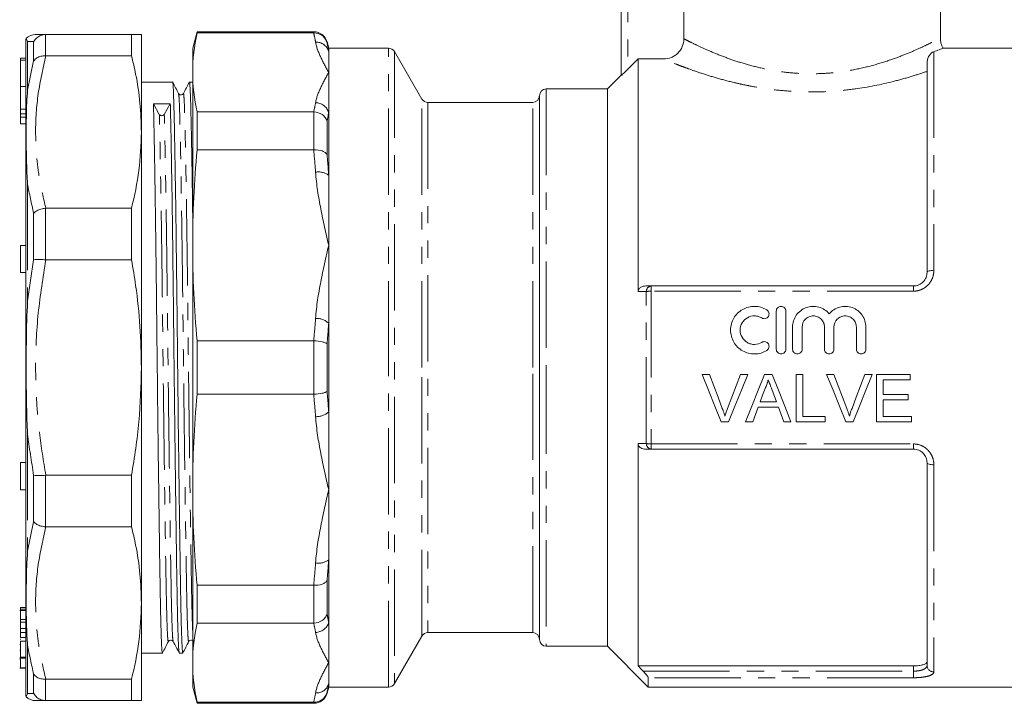
# Model space of a CAD drawing. Units: millimetres. Extents: x 144 to 262, y 86 to 269.
# Drawn here: x 144 to 217, y 180 to 230 of the extents above; entities that cross this region are included whole.
import ezdxf

# ---------------------------------------------------------------- set-up
doc = ezdxf.new("R2010")
doc.units = ezdxf.units.MM
doc.linetypes.add('PHANTOM', pattern=[12.7, 6.35, -1.27, 1.27, -1.27, 1.27, -1.27])

msp = doc.modelspace()

# ---------------------------------------------------------------- linework, layer by layer
at = {"color": 7, "linetype": 'Continuous', "lineweight": 15}
for p, q in [((188.514, 225.894), (188.514, 238.717)), ((193.133, 228.605), (193.133, 232.917)), ((212.014, 228.667), (212.014, 232.917)), ((146.215, 228.917), (146.186, 228.917)), ((146.215, 228.917), (152.521, 228.917)), ((152.521, 228.917), (152.521, 227.346)), ((153.243, 228.917), (153.243, 221.742)), ((157.336, 229.117), (157.014, 227.917)), ((165.925, 229.117), (157.336, 229.117)), ((157.336, 229.039), (157.336, 229.117)), ((157.336, 229.039), (165.912, 229.039)), ((144.743, 180.435), (144.743, 228.4)), ((167.014, 227.917), (166.891, 228.376)), ((146.186, 227.346), (146.215, 227.346)), ((152.521, 227.346), (146.215, 227.346)), ((157.014, 227.917), (157.014, 226.129)), ((171.416, 227.917), (167.014, 227.917)), ((167.014, 227.917), (167.014, 227.689)), ((167.014, 227.689), (167.014, 226.129)), ((173.87, 224.167), (171.849, 227.667)), ((220.114, 227.917), (212.186, 227.917)), ((144.743, 227.167), (144.343, 227.167)), ((144.343, 227.021), (144.343, 227.167)), ((144.743, 227.021), (144.343, 227.021)), ((144.343, 225.083), (144.343, 227.021)), ((189.014, 226.366), (189.764, 227.118)), ((189.764, 227.118), (189.764, 210.004)), ((191.631, 227.118), (189.764, 227.118)), ((211.014, 211.417), (211.014, 226.799)), ((157.014, 226.129), (157.014, 213.411)), ((167.014, 226.129), (167.014, 223.183)), ((188.514, 225.917), (187.514, 224.917)), ((155.536, 225.417), (153.243, 225.417)), ((157.014, 225.417), (156.775, 225.417)), ((144.343, 223.437), (144.343, 225.083)), ((187.514, 224.917), (183.014, 224.917)), ((187.514, 224.917), (187.514, 183.917)), ((154.129, 223.816), (154.561, 223.044)), ((154.926, 223.044), (155.368, 223.822)), ((182.014, 223.917), (174.303, 223.917)), ((182.514, 204.417), (182.514, 224.417)), ((144.343, 223.093), (144.343, 223.437)), ((144.343, 223.093), (144.743, 223.093)), ((144.343, 223.08), (144.343, 223.093)), ((144.343, 223.08), (144.743, 223.08)), ((144.343, 222.838), (144.343, 223.08)), ((157.336, 220.437), (157.336, 223.218)), ((165.912, 223.218), (157.336, 223.218)), ((167.014, 223.183), (167.014, 218.563)), ((144.343, 222.339), (144.343, 222.838)), ((144.343, 222.339), (144.743, 222.339)), ((153.243, 221.742), (153.243, 204.417)), ((157.336, 220.437), (165.912, 220.437)), ((167.014, 218.563), (167.014, 213.411)), ((182.514, 216.917), (182.514, 204.417)), ((146.215, 216.137), (146.186, 216.136)), ((146.215, 216.137), (152.521, 216.137)), ((152.521, 216.137), (152.521, 212.343)), ((144.743, 213.406), (144.343, 213.406)), ((144.343, 212.023), (144.343, 213.406)), ((157.014, 213.411), (157.014, 195.424)), ((167.014, 213.411), (167.014, 207.684)), ((146.186, 212.344), (146.215, 212.343)), ((152.521, 212.343), (146.215, 212.343)), ((144.343, 211.406), (144.343, 212.023)), ((144.343, 211.406), (144.743, 211.406)), ((190.721, 210.417), (210.014, 210.417)), ((199.927, 208.567), (199.927, 205.767)), ((200.627, 208.567), (200.627, 205.767)), ((167.014, 207.684), (167.014, 201.15)), ((201.127, 207.396), (201.127, 205.767)), ((201.827, 207.396), (201.827, 205.767)), ((203.471, 207.396), (203.471, 205.767)), ((204.171, 207.396), (204.171, 205.767)), ((205.814, 207.396), (205.814, 205.767)), ((206.514, 207.396), (206.514, 205.767)), ((165.912, 206.384), (157.336, 206.384)), ((157.336, 202.451), (157.336, 206.384)), ((153.243, 204.417), (153.243, 187.093)), ((182.514, 184.417), (182.514, 204.417)), ((182.514, 204.417), (182.514, 191.917)), ((194.473, 203.917), (195.008, 203.917)), ((197.296, 203.917), (197.831, 203.917)), ((199.06, 203.917), (199.616, 203.917)), ((201.38, 203.917), (201.873, 203.917)), ((201.38, 200.417), (201.38, 203.917)), ((201.873, 203.917), (201.873, 200.821)), ((203.627, 203.917), (204.162, 203.917)), ((206.45, 203.917), (206.985, 203.917)), ((207.303, 203.917), (209.771, 203.917)), ((207.303, 200.417), (207.303, 203.917)), ((207.796, 203.514), (207.796, 202.437)), ((209.771, 203.514), (207.796, 203.514)), ((209.771, 203.917), (209.771, 203.514)), ((157.336, 202.451), (165.912, 202.451)), ((207.796, 202.437), (209.636, 202.437)), ((207.796, 202.033), (207.796, 200.821)), ((209.636, 202.033), (207.796, 202.033)), ((209.636, 202.437), (209.636, 202.033)), ((200.084, 201.494), (198.592, 201.494)), ((198.741, 201.898), (199.935, 201.898)), ((200.482, 200.417), (200.084, 201.494)), ((167.014, 201.15), (167.014, 195.424)), ((201.873, 200.821), (203.533, 200.821)), ((203.533, 200.821), (203.533, 200.417)), ((207.796, 200.821), (209.86, 200.821)), ((209.86, 200.821), (209.86, 200.417)), ((196.419, 200.417), (195.884, 200.417)), ((198.194, 200.417), (197.67, 200.417)), ((201.006, 200.417), (200.482, 200.417)), ((203.533, 200.417), (201.38, 200.417)), ((205.573, 200.417), (205.038, 200.417)), ((209.86, 200.417), (207.303, 200.417)), ((189.764, 198.831), (189.764, 182.473)), ((210.014, 198.417), (190.721, 198.417)), ((144.743, 197.429), (144.343, 197.429)), ((144.343, 196.046), (144.343, 197.429)), ((211.014, 182.509), (211.014, 197.417)), ((146.215, 196.492), (146.186, 196.491)), ((146.215, 196.492), (152.521, 196.492)), ((152.521, 196.492), (152.521, 192.697)), ((144.343, 195.429), (144.343, 196.046)), ((144.343, 195.429), (144.743, 195.429)), ((157.014, 195.424), (157.014, 182.706)), ((167.014, 195.424), (167.014, 190.272)), ((146.186, 192.699), (146.215, 192.697)), ((152.521, 192.697), (146.215, 192.697)), ((167.014, 190.272), (167.014, 185.652)), ((165.912, 188.398), (157.336, 188.398)), ((157.336, 185.617), (157.336, 188.398)), ((153.243, 187.093), (153.243, 179.917)), ((144.743, 186.538), (144.293, 186.538)), ((144.343, 186.755), (144.743, 186.755)), ((144.343, 186.755), (144.343, 186.638)), ((144.343, 186.638), (144.743, 186.638)), ((144.343, 186.638), (144.343, 186.6)), ((144.343, 185.885), (144.743, 185.885)), ((144.343, 185.885), (144.343, 185.699)), ((144.343, 185.699), (144.743, 185.699)), ((144.343, 185.657), (144.343, 185.353)), ((157.336, 185.617), (165.912, 185.617)), ((167.014, 185.652), (167.014, 182.706)), ((144.343, 185.226), (144.743, 185.226)), ((144.343, 184.935), (144.743, 184.935)), ((144.343, 184.935), (144.343, 184.565)), ((171.849, 181.167), (173.87, 184.667)), ((174.303, 184.917), (182.014, 184.917)), ((144.293, 184.042), (144.343, 184.042)), ((144.343, 184.565), (144.743, 184.565)), ((144.343, 184.548), (144.743, 184.548)), ((144.343, 184.287), (144.743, 184.287)), ((183.014, 183.917), (187.514, 183.917)), ((187.514, 183.917), (190.514, 180.917)), ((144.293, 183.629), (144.343, 183.629)), ((144.343, 183.513), (144.343, 183.235)), ((153.243, 183.417), (154.786, 183.417)), ((154.792, 183.446), (154.787, 183.418)), ((156.025, 183.417), (156.286, 183.417)), ((156.292, 183.447), (156.287, 183.418)), ((144.293, 183.067), (144.343, 183.067)), ((144.293, 183.049), (144.743, 183.049)), ((144.293, 182.957), (144.343, 182.957)), ((144.343, 183.108), (144.743, 183.108)), ((157.014, 182.706), (157.014, 180.917)), ((167.014, 182.706), (167.014, 181.146)), ((189.764, 182.473), (210.014, 182.473)), ((144.293, 182.292), (144.743, 182.292)), ((144.343, 182.32), (144.743, 182.32)), ((146.215, 181.489), (146.186, 181.489)), ((146.215, 181.489), (152.521, 181.489)), ((152.521, 181.489), (152.521, 179.917)), ((167.014, 181.146), (167.014, 180.917)), ((190.514, 181.599), (190.514, 180.917)), ((157.014, 180.917), (157.336, 179.717)), ((166.891, 180.459), (167.014, 180.917)), ((167.014, 180.917), (171.416, 180.917)), ((190.514, 180.917), (220.114, 180.917)), ((146.186, 179.918), (146.215, 179.917)), ((152.521, 179.917), (146.215, 179.917)), ((165.912, 179.796), (157.336, 179.796)), ((157.336, 179.717), (157.336, 179.796)), ((157.336, 179.717), (165.925, 179.717))]:
    msp.add_line(p, q, dxfattribs=at)
at = {"color": 8, "linetype": 'PHANTOM', "lineweight": 0}
for p, q in [((189.014, 238.717), (189.014, 226.366)), ((146.186, 228.917), (146.186, 227.346)), ((165.925, 229.039), (165.925, 229.117)), ((144.877, 228.407), (144.877, 224.834)), ((145.32, 226.973), (145.32, 228.392)), ((166.891, 228.376), (166.891, 228.312)), ((171.416, 204.417), (171.416, 227.917)), ((171.849, 227.667), (171.849, 181.167)), ((211.514, 227.654), (211.514, 211.57)), ((144.877, 224.834), (145.32, 226.973)), ((144.343, 225.083), (144.743, 225.083)), ((183.014, 224.917), (183.014, 204.417)), ((173.87, 204.417), (173.87, 224.167)), ((174.303, 223.917), (174.303, 184.917)), ((182.014, 204.417), (182.014, 223.917)), ((144.343, 223.437), (144.743, 223.437)), ((165.925, 220.437), (165.925, 223.218)), ((144.343, 222.838), (144.743, 222.838)), ((166.891, 222.551), (166.891, 220.076)), ((144.877, 217.927), (144.877, 209.301)), ((145.32, 212.34), (145.32, 215.768)), ((146.186, 216.136), (146.186, 212.344)), ((144.877, 209.301), (145.32, 212.34)), ((190.368, 198.833), (190.368, 210.002)), ((190.721, 210.037), (190.721, 210.417)), ((190.721, 210.037), (190.721, 198.798)), ((210.014, 210.037), (190.721, 210.037)), ((210.014, 210.037), (210.014, 210.417)), ((165.925, 202.451), (165.925, 206.384)), ((166.891, 206.168), (166.891, 202.667)), ((171.416, 180.917), (171.416, 204.417)), ((173.87, 184.667), (173.87, 204.417)), ((182.014, 184.917), (182.014, 204.417)), ((183.014, 204.417), (183.014, 183.917)), ((144.877, 199.534), (144.877, 190.908)), ((190.721, 198.798), (210.014, 198.798)), ((190.721, 198.798), (190.721, 198.417)), ((210.014, 198.798), (210.014, 198.417)), ((211.514, 197.265), (211.514, 182.032)), ((145.32, 193.067), (145.32, 196.494)), ((146.186, 196.491), (146.186, 192.699)), ((144.877, 190.908), (145.32, 193.067)), ((165.925, 185.617), (165.925, 188.398)), ((166.891, 188.759), (166.891, 186.284)), ((144.877, 184.001), (144.877, 180.428)), ((210.014, 182.085), (210.014, 182.473)), ((145.32, 180.443), (145.32, 181.862)), ((190.139, 182.085), (210.014, 182.085)), ((210.014, 181.599), (210.014, 182.085)), ((146.186, 181.489), (146.186, 179.918)), ((210.014, 181.599), (190.514, 181.599)), ((144.877, 180.428), (145.32, 180.443)), ((166.891, 180.523), (166.891, 180.459)), ((165.925, 179.717), (165.925, 179.796))]:
    msp.add_line(p, q, dxfattribs=at)
at = {"color": 8, "linetype": 'PHANTOM', "lineweight": 0, "flags": 128}
for points in [[(211.514, 211.57), (211.417, 211.567), (211.323, 211.558), (211.236, 211.544), (211.161, 211.525), (211.098, 211.502), (211.052, 211.476), (211.024, 211.447), (211.014, 211.417)], [(211.514, 197.265), (211.417, 197.268), (211.323, 197.277), (211.236, 197.291), (211.161, 197.31), (211.098, 197.333), (211.052, 197.359), (211.024, 197.388), (211.014, 197.417)]]:
    msp.add_lwpolyline(points, dxfattribs=at)
at = {"color": 7, "linetype": 'Continuous', "lineweight": 15, "flags": 128}
for points in [[(195.884, 200.417), (195.416, 201.578), (194.945, 202.746), (194.473, 203.917)], [(195.008, 203.917), (195.326, 203.079), (195.643, 202.243), (195.96, 201.409)], [(196.342, 201.409), (196.659, 202.243), (196.977, 203.079), (197.296, 203.917)], [(197.831, 203.917), (197.358, 202.746), (196.887, 201.578), (196.419, 200.417)], [(197.67, 200.417), (198.131, 201.578), (198.594, 202.746), (199.06, 203.917)], [(199.616, 203.917), (200.082, 202.746), (200.545, 201.578), (201.006, 200.417)], [(205.038, 200.417), (204.57, 201.578), (204.099, 202.746), (203.627, 203.917)], [(204.162, 203.917), (204.48, 203.079), (204.797, 202.243), (205.114, 201.409)], [(205.496, 201.409), (205.813, 202.243), (206.131, 203.079), (206.45, 203.917)], [(206.985, 203.917), (206.512, 202.746), (206.041, 201.578), (205.573, 200.417)], [(199.099, 202.867), (198.92, 202.382), (198.741, 201.898)], [(199.935, 201.898), (199.765, 202.358), (199.595, 202.818)], [(198.592, 201.494), (198.392, 200.955), (198.194, 200.417)]]:
    msp.add_lwpolyline(points, dxfattribs=at)
at = {"color": 7, "linetype": 'Continuous', "lineweight": 15}
for centre, radius, start, end in [((145.465, 227.917), 1, 89.99945, 133.83923), ((165.925, 228.117), 1, 15, 90), ((145.743, 228.4), 1, 166.14359, 180), ((171.416, 227.417), 0.5, 30, 90), ((183.014, 224.417), 0.5, 90, 180), ((174.303, 224.417), 0.5, 210, 270), ((182.014, 224.417), 0.5, 270, 0), ((154.743, 223.154), 0.213, 211.12555, 328.96152), ((174.303, 184.417), 0.5, 90, 150), ((182.014, 184.417), 0.5, 0, 90), ((183.014, 184.417), 0.5, 180, 270), ((171.416, 181.417), 0.5, 270, 330), ((145.743, 180.435), 1, 180, 193.85531), ((165.925, 180.717), 1, 270, 345), ((145.465, 180.917), 1, 226.13876, 270.0006)]:
    msp.add_arc(centre, radius, start, end, dxfattribs=at)
at = {"color": 8, "linetype": 'PHANTOM', "lineweight": 0}
for centre, radius, start, end in [((166.102, 227.401), 0.957, 17.51249, 93.189), ((166.041, 222.882), 1.018, 17.19453, 89.61737), ((166.272, 217.573), 1.237, 53.13964, 100.42275), ((190.787, 210.003), 0.419, 99.00994, 180.19426), ((190.701, 208.44), 1.597, 89.26895, 102.04448), ((166.102, 206.663), 1.369, 48.24277, 92.26769), ((166.102, 202.172), 1.369, 267.73231, 311.75723), ((190.701, 200.394), 1.597, 257.95552, 270.73105), ((190.787, 198.832), 0.419, 179.80574, 260.99006), ((166.272, 191.262), 1.237, 259.57725, 306.86036), ((166.041, 185.953), 1.018, 270.38263, 342.80547), ((211.503, 182.521), 0.489, 181.42538, 271.3581), ((166.102, 181.434), 0.957, 266.811, 342.48751)]:
    msp.add_arc(centre, radius, start, end, dxfattribs=at)
at = {"color": 7, "linetype": 'Continuous', "lineweight": 15}
msp.add_ellipse((154.743, 204.417), major_axis=(1763.69, 8.037), ratio=0.011, start_param=1.570392, end_param=1.571094, dxfattribs=at)
for points, knots in [([(145.32, 228.392), (145.322, 228.395), (145.384, 228.504), (145.542, 228.689), (145.848, 228.874), (146.074, 228.903), (146.186, 228.917)], [0, 0, 0, 0, 0.0101573, 0.3579394, 0.678896, 1, 1, 1, 1]), ([(145.465, 228.917), (145.465, 228.917), (145.424, 228.917), (145.532, 228.917), (145.731, 228.917), (146.04, 228.917), (146.215, 228.917)], [0, 0, 0, 0, 0.000064, 0.300604, 0.602156, 1, 1, 1, 1]), ([(152.521, 228.917), (152.729, 228.917), (153.145, 228.917), (153.21, 228.917), (153.243, 228.917)], [0, 0, 0, 0, 0.498116, 1, 1, 1, 1]), ([(165.925, 229.039), (166.147, 229.04), (166.362, 228.968), (166.623, 228.771), (166.697, 228.693), (166.818, 228.514), (166.863, 228.415), (166.891, 228.312)], [0, 0, 0, 0, 0.5, 0.5, 0.75, 0.75, 1, 1, 1, 1]), ([(144.772, 228.639), (144.772, 228.639), (144.772, 228.662), (144.781, 228.594), (144.822, 228.507), (144.877, 228.408), (144.877, 228.407)], [0, 0, 0, 0, 0.000033, 0.408888, 0.997267, 1, 1, 1, 1]), ([(191.631, 227.118), (191.828, 227.118), (192.022, 227.156), (192.295, 227.266), (192.381, 227.312), (192.544, 227.419), (192.622, 227.481), (192.83, 227.686), (192.943, 227.852), (193.093, 228.211), (193.133, 228.408), (193.133, 228.605)], [0, 0, 0, 0, 0.25, 0.25, 0.375, 0.375, 0.5, 0.5, 0.75, 0.75, 1, 1, 1, 1]), ([(212.198, 227.914), (212.182, 227.936), (212.085, 228.075), (212.01, 228.338), (212.006, 228.573), (212.005, 228.666)], [0, 0, 0, 0, 0.102178, 0.643499, 1, 1, 1, 1]), ([(145.32, 226.973), (145.322, 226.975), (145.384, 227.06), (145.542, 227.202), (145.848, 227.333), (146.074, 227.342), (146.186, 227.346)], [0, 0, 0, 0, 0.010157, 0.35794, 0.678896, 1, 1, 1, 1]), ([(153.243, 221.742), (153.222, 222.454), (153.179, 223.881), (152.895, 225.751), (152.625, 226.901), (152.521, 227.346)], [0, 0, 0, 0, 0.379092, 0.760018, 1, 1, 1, 1]), ([(211.514, 227.654), (211.382, 227.606), (211.258, 227.502), (211.115, 227.271), (211.076, 227.183), (211.026, 226.996), (211.014, 226.896), (211.014, 226.799)], [0, 0, 0, 0, 0.5, 0.5, 0.75, 0.75, 1, 1, 1, 1]), ([(212.186, 227.906), (212.189, 227.907), (212.196, 227.91), (211.96, 227.819), (211.65, 227.704), (211.514, 227.654)], [0, 0, 0, 0, 0.245587, 0.670011, 1, 1, 1, 1]), ([(189.014, 226.366), (188.958, 226.31), (188.903, 226.256), (188.795, 226.15), (188.741, 226.098), (188.644, 226.006), (188.6, 225.965), (188.534, 225.906), (188.514, 225.89), (188.514, 225.894)], [0, 0, 0, 0, 0.25, 0.25, 0.5, 0.5, 0.75, 0.75, 1, 1, 1, 1]), ([(156.286, 183.422), (156.275, 183.455), (156.253, 183.521), (156.22, 184.089), (156.188, 184.987), (156.157, 186.207), (156.129, 187.708), (156.1, 189.48), (156.069, 191.527), (156.037, 193.835), (156.004, 196.35), (155.97, 199.01), (155.938, 201.741), (155.907, 204.47), (155.879, 207.159), (155.85, 209.803), (155.819, 212.396), (155.787, 214.897), (155.754, 217.234), (155.72, 219.342), (155.688, 221.17), (155.657, 222.681), (155.629, 223.866), (155.6, 224.747), (155.569, 225.259), (155.548, 225.476), (155.537, 225.415), (155.536, 225.413)], [0, 0, 0, 0, 0.041556, 0.084137, 0.126341, 0.167809, 0.208223, 0.248636, 0.290105, 0.332309, 0.37489, 0.41747, 0.459674, 0.501143, 0.541556, 0.58197, 0.623439, 0.665642, 0.708223, 0.750804, 0.793007, 0.834476, 0.87489, 0.915303, 0.956772, 0.998975, 1, 1, 1, 1]), ([(155.974, 224.573), (155.902, 224.713), (155.758, 224.993), (155.614, 225.272), (155.542, 225.412)], [0, 0, 0, 0, 0.499996, 1, 1, 1, 1]), ([(156.77, 225.412), (156.696, 225.272), (156.549, 224.992), (156.401, 224.712), (156.328, 224.572)], [0, 0, 0, 0, 0.500004, 1, 1, 1, 1]), ([(156.775, 225.414), (156.776, 225.415), (156.787, 225.477), (156.808, 225.261), (156.839, 224.751), (156.868, 223.872), (156.896, 222.688), (156.927, 221.18), (156.959, 219.348), (156.989, 217.51), (157.007, 216.207), (157.014, 215.695)], [0, 0, 0, 0, 0.002511, 0.13476, 0.264707, 0.391347, 0.517987, 0.647934, 0.780183, 0.913615, 1, 1, 1, 1]), ([(144.877, 217.927), (144.877, 217.931), (144.839, 218.451), (144.783, 219.688), (144.767, 221.349), (144.781, 223.146), (144.822, 224.224), (144.877, 224.832), (144.877, 224.834)], [0, 0, 0, 0, 0.001366, 0.205859, 0.500008, 0.704439, 0.998634, 1, 1, 1, 1]), ([(156.328, 224.572), (156.288, 224.525), (156.225, 224.451), (156.042, 224.48), (155.997, 224.542), (155.974, 224.573)], [0, 0, 0, 0, 0.453647, 0.719474, 1, 1, 1, 1]), ([(154.786, 183.422), (154.775, 183.455), (154.753, 183.521), (154.72, 184.089), (154.688, 184.987), (154.657, 186.207), (154.629, 187.708), (154.6, 189.48), (154.569, 191.527), (154.537, 193.835), (154.504, 196.35), (154.47, 199.01), (154.438, 201.741), (154.407, 204.47), (154.379, 207.159), (154.35, 209.803), (154.319, 212.396), (154.287, 214.897), (154.254, 217.234), (154.22, 219.343), (154.188, 221.166), (154.157, 222.695), (154.138, 223.446), (154.129, 223.816)], [0, 0, 0, 0, 0.047499, 0.096169, 0.144407, 0.191806, 0.237999, 0.284192, 0.331591, 0.379829, 0.428499, 0.477169, 0.525408, 0.572807, 0.619, 0.665192, 0.712591, 0.76083, 0.8095, 0.85817, 0.906408, 0.953807, 1, 1, 1, 1]), ([(155.368, 223.822), (155.377, 223.452), (155.396, 222.702), (155.427, 221.175), (155.459, 219.354), (155.493, 217.245), (155.526, 214.91), (155.558, 212.41), (155.589, 209.817), (155.618, 207.173), (155.646, 204.485), (155.677, 201.755), (155.709, 199.024), (155.743, 196.364), (155.776, 193.848), (155.808, 191.539), (155.839, 189.49), (155.868, 187.717), (155.896, 186.215), (155.927, 184.992), (155.959, 184.093), (155.992, 183.522), (156.014, 183.454), (156.025, 183.421)], [0, 0, 0, 0, 0.046181, 0.093568, 0.141794, 0.190452, 0.239109, 0.287336, 0.334722, 0.380903, 0.427084, 0.474471, 0.522697, 0.571355, 0.620012, 0.668239, 0.715626, 0.761807, 0.807987, 0.855374, 0.903601, 0.952258, 1, 1, 1, 1]), ([(165.925, 223.218), (166.147, 223.212), (166.362, 223.142), (166.623, 222.961), (166.697, 222.89), (166.818, 222.73), (166.863, 222.642), (166.891, 222.551)], [0, 0, 0, 0, 0.5, 0.5, 0.75, 0.75, 1, 1, 1, 1]), ([(152.521, 216.137), (152.729, 217.062), (153.145, 218.919), (153.21, 220.798), (153.243, 221.742)], [0, 0, 0, 0, 0.498115, 1, 1, 1, 1]), ([(165.925, 220.437), (166.147, 220.445), (166.362, 220.413), (166.623, 220.315), (166.697, 220.275), (166.818, 220.183), (166.863, 220.131), (166.891, 220.076)], [0, 0, 0, 0, 0.5, 0.5, 0.75, 0.75, 1, 1, 1, 1]), ([(145.32, 215.768), (145.322, 215.77), (145.384, 215.838), (145.542, 215.958), (145.848, 216.088), (146.074, 216.12), (146.186, 216.136)], [0, 0, 0, 0, 0.010157, 0.35794, 0.678896, 1, 1, 1, 1]), ([(146.186, 212.344), (146.074, 212.352), (145.848, 212.369), (145.542, 212.368), (145.384, 212.353), (145.322, 212.341), (145.32, 212.34)], [0, 0, 0, 0, 0.321104, 0.642061, 0.989843, 1, 1, 1, 1]), ([(153.243, 204.417), (153.222, 205.424), (153.179, 207.443), (152.895, 210.087), (152.625, 211.714), (152.521, 212.343)], [0, 0, 0, 0, 0.379092, 0.760018, 1, 1, 1, 1]), ([(210.014, 210.417), (210.152, 210.417), (210.288, 210.446), (210.536, 210.554), (210.647, 210.633), (210.828, 210.822), (210.898, 210.933), (210.991, 211.168), (211.014, 211.293), (211.014, 211.417)], [0, 0, 0, 0, 0.25, 0.25, 0.5, 0.5, 0.75, 0.75, 1, 1, 1, 1]), ([(189.764, 210.004), (189.764, 210.07), (189.784, 210.134), (189.854, 210.243), (189.905, 210.289), (190.076, 210.391), (190.21, 210.417), (190.345, 210.417)], [0, 0, 0, 0, 0.25, 0.25, 0.5, 0.5, 1, 1, 1, 1]), ([(190.345, 210.417), (190.376, 210.417), (190.408, 210.417), (190.44, 210.417), (190.534, 210.417), (190.627, 210.417), (190.721, 210.417)], [0, 0, 0, 0, 0.000136521, 0.000136521, 0.000136521, 0.0005409306, 0.0005409306, 0.0005409306, 0.0005409306]), ([(144.877, 199.534), (144.877, 199.538), (144.839, 200.205), (144.783, 201.831), (144.767, 204.125), (144.781, 206.71), (144.822, 208.34), (144.877, 209.297), (144.877, 209.301)], [0, 0, 0, 0, 0.0013664, 0.2058591, 0.5000084, 0.7044393, 0.9986336, 1, 1, 1, 1]), ([(199.227, 205.673), (199.094, 205.592), (198.953, 205.53), (198.655, 205.444), (198.5, 205.42), (198.191, 205.415), (198.034, 205.433), (197.735, 205.51), (197.59, 205.568), (197.319, 205.721), (197.196, 205.813), (196.975, 206.032), (196.88, 206.155), (196.725, 206.422), (196.665, 206.567), (196.586, 206.864), (196.566, 207.019), (196.567, 207.326), (196.587, 207.48), (196.668, 207.777), (196.728, 207.918), (196.883, 208.184), (196.978, 208.306), (197.197, 208.521), (197.322, 208.616), (197.589, 208.767), (197.735, 208.825), (198.035, 208.902), (198.188, 208.92), (198.5, 208.915), (198.653, 208.892), (198.95, 208.806), (199.094, 208.743), (199.227, 208.662)], [0, 0, 0, 0, 0.0625, 0.0625, 0.125, 0.125, 0.1875, 0.1875, 0.25, 0.25, 0.3125, 0.3125, 0.375, 0.375, 0.4375, 0.4375, 0.5, 0.5, 0.5625, 0.5625, 0.625, 0.625, 0.6875, 0.6875, 0.75, 0.75, 0.8125, 0.8125, 0.875, 0.875, 0.9375, 0.9375, 1, 1, 1, 1]), ([(199.227, 208.662), (199.306, 208.613), (199.363, 208.534), (199.407, 208.358), (199.392, 208.261), (199.298, 208.105), (199.219, 208.045), (199.039, 208.001), (198.942, 208.016), (198.863, 208.064)], [0, 0, 0, 0, 0.25, 0.25, 0.5, 0.5, 0.75, 0.75, 1, 1, 1, 1]), ([(199.927, 208.567), (199.927, 208.659), (199.964, 208.749), (200.093, 208.879), (200.185, 208.917), (200.369, 208.918), (200.46, 208.88), (200.591, 208.749), (200.627, 208.659), (200.627, 208.567)], [0, 0, 0, 0, 0.25, 0.25, 0.5, 0.5, 0.75, 0.75, 1, 1, 1, 1]), ([(201.127, 207.396), (201.127, 207.552), (201.151, 207.704), (201.244, 208), (201.313, 208.14), (201.578, 208.52), (201.836, 208.719), (202.273, 208.878), (202.43, 208.91), (202.74, 208.923), (202.899, 208.905), (203.198, 208.823), (203.343, 208.759), (203.604, 208.591), (203.721, 208.487), (203.821, 208.367)], [0, 0, 0, 0, 0.125, 0.125, 0.25, 0.25, 0.5, 0.5, 0.625, 0.625, 0.75, 0.75, 0.875, 0.875, 1, 1, 1, 1]), ([(203.821, 208.367), (203.92, 208.487), (204.036, 208.589), (204.298, 208.759), (204.441, 208.822), (204.892, 208.946), (205.22, 208.932), (205.658, 208.773), (205.797, 208.697), (206.042, 208.509), (206.151, 208.394), (206.328, 208.142), (206.397, 208), (206.49, 207.707), (206.514, 207.552), (206.514, 207.396)], [0, 0, 0, 0, 0.125, 0.125, 0.25, 0.25, 0.5, 0.5, 0.625, 0.625, 0.75, 0.75, 0.875, 0.875, 1, 1, 1, 1]), ([(198.863, 208.064), (198.783, 208.113), (198.698, 208.15), (198.52, 208.202), (198.427, 208.216), (198.149, 208.221), (197.962, 208.173), (197.639, 207.991), (197.503, 207.857), (197.317, 207.539), (197.266, 207.354), (197.266, 206.986), (197.314, 206.802), (197.501, 206.48), (197.638, 206.345), (197.879, 206.208), (197.967, 206.173), (198.147, 206.127), (198.239, 206.116), (198.52, 206.121), (198.703, 206.173), (198.863, 206.271)], [0, 0, 0, 0, 0.0625, 0.0625, 0.125, 0.125, 0.25, 0.25, 0.375, 0.375, 0.5, 0.5, 0.625, 0.625, 0.75, 0.75, 0.8125, 0.8125, 0.875, 0.875, 1, 1, 1, 1]), ([(203.471, 207.396), (203.471, 207.504), (203.45, 207.61), (203.368, 207.809), (203.307, 207.9), (203.156, 208.051), (203.064, 208.113), (202.866, 208.196), (202.757, 208.217), (202.542, 208.218), (202.434, 208.196), (202.234, 208.113), (202.144, 208.053), (201.914, 207.822), (201.827, 207.612), (201.827, 207.396)], [0, 0, 0, 0, 0.125, 0.125, 0.25, 0.25, 0.375, 0.375, 0.5, 0.5, 0.625, 0.625, 0.75, 0.75, 1, 1, 1, 1]), ([(205.814, 207.396), (205.814, 207.504), (205.793, 207.61), (205.711, 207.809), (205.65, 207.9), (205.499, 208.051), (205.408, 208.113), (205.21, 208.196), (205.101, 208.217), (204.885, 208.218), (204.777, 208.196), (204.578, 208.113), (204.487, 208.053), (204.257, 207.822), (204.171, 207.612), (204.171, 207.396)], [0, 0, 0, 0, 0.125, 0.125, 0.25, 0.25, 0.375, 0.375, 0.5, 0.5, 0.625, 0.625, 0.75, 0.75, 1, 1, 1, 1]), ([(165.925, 206.384), (166.147, 206.374), (166.362, 206.347), (166.623, 206.289), (166.697, 206.267), (166.818, 206.219), (166.863, 206.193), (166.891, 206.168)], [0, 0, 0, 0, 0.5, 0.5, 0.75, 0.75, 1, 1, 1, 1]), ([(198.863, 206.271), (198.942, 206.319), (199.039, 206.334), (199.216, 206.291), (199.296, 206.232), (199.391, 206.077), (199.407, 205.98), (199.364, 205.8), (199.306, 205.722), (199.227, 205.673)], [0, 0, 0, 0, 0.25, 0.25, 0.5, 0.5, 0.75, 0.75, 1, 1, 1, 1]), ([(200.627, 205.767), (200.627, 205.675), (200.589, 205.585), (200.46, 205.455), (200.369, 205.418), (200.186, 205.417), (200.095, 205.455), (199.964, 205.585), (199.927, 205.675), (199.927, 205.767)], [0, 0, 0, 0, 0.25, 0.25, 0.5, 0.5, 0.75, 0.75, 1, 1, 1, 1]), ([(201.127, 205.767), (201.127, 205.675), (201.165, 205.585), (201.294, 205.455), (201.386, 205.418), (201.568, 205.417), (201.659, 205.455), (201.79, 205.585), (201.827, 205.675), (201.827, 205.767)], [0, 0, 0, 0, 0.25, 0.25, 0.5, 0.5, 0.75, 0.75, 1, 1, 1, 1]), ([(204.171, 205.767), (204.171, 205.675), (204.133, 205.585), (204.004, 205.455), (203.912, 205.418), (203.73, 205.417), (203.639, 205.455), (203.508, 205.585), (203.471, 205.675), (203.471, 205.767)], [0, 0, 0, 0, 0.25, 0.25, 0.5, 0.5, 0.75, 0.75, 1, 1, 1, 1]), ([(206.514, 205.767), (206.514, 205.675), (206.476, 205.585), (206.347, 205.455), (206.256, 205.418), (206.073, 205.417), (205.982, 205.455), (205.851, 205.585), (205.814, 205.675), (205.814, 205.767)], [0, 0, 0, 0, 0.25, 0.25, 0.5, 0.5, 0.75, 0.75, 1, 1, 1, 1]), ([(152.521, 196.492), (152.729, 197.8), (153.145, 200.426), (153.21, 203.084), (153.243, 204.417)], [0, 0, 0, 0, 0.498116, 1, 1, 1, 1]), ([(199.338, 203.514), (199.324, 203.458), (199.311, 203.402), (199.278, 203.291), (199.259, 203.236), (199.199, 203.074), (199.151, 202.97), (199.099, 202.867)], [0, 0, 0, 0, 0.25, 0.25, 0.5, 0.5, 1, 1, 1, 1]), ([(199.595, 202.818), (199.553, 202.934), (199.51, 203.05), (199.467, 203.166), (199.445, 203.224), (199.424, 203.282), (199.403, 203.34), (199.381, 203.398), (199.359, 203.455), (199.338, 203.514)], [0, 0, 0, 0, 0.000371229, 0.000371229, 0.000371229, 0.0005568765, 0.0005568765, 0.0005568765, 0.0007425318, 0.0007425318, 0.0007425318, 0.0007425318]), ([(165.925, 202.451), (166.147, 202.461), (166.362, 202.488), (166.623, 202.546), (166.697, 202.568), (166.818, 202.616), (166.863, 202.642), (166.891, 202.667)], [0, 0, 0, 0, 0.5, 0.5, 0.75, 0.75, 1, 1, 1, 1]), ([(195.96, 201.409), (195.977, 201.362), (195.995, 201.316), (196.012, 201.269), (196.038, 201.199), (196.062, 201.128), (196.086, 201.058), (196.109, 200.987), (196.131, 200.915), (196.152, 200.844)], [0, 0, 0, 0, 0.0001504595, 0.0001504595, 0.0001504595, 0.0003762976, 0.0003762976, 0.0003762976, 0.0006024104, 0.0006024104, 0.0006024104, 0.0006024104]), ([(196.152, 200.844), (196.181, 200.939), (196.209, 201.034), (196.241, 201.128), (196.257, 201.175), (196.273, 201.222), (196.29, 201.269), (196.307, 201.315), (196.325, 201.362), (196.342, 201.409)], [0, 0, 0, 0, 0.000300611, 0.000300611, 0.000300611, 0.0004510962, 0.0004510962, 0.0004510962, 0.0006016309, 0.0006016309, 0.0006016309, 0.0006016309]), ([(205.114, 201.409), (205.131, 201.362), (205.149, 201.316), (205.166, 201.269), (205.192, 201.199), (205.216, 201.128), (205.24, 201.058), (205.263, 200.987), (205.285, 200.915), (205.306, 200.844)], [0, 0, 0, 0, 0.0001504595, 0.0001504595, 0.0001504595, 0.0003762976, 0.0003762976, 0.0003762976, 0.0006024104, 0.0006024104, 0.0006024104, 0.0006024104]), ([(205.306, 200.844), (205.334, 200.939), (205.363, 201.034), (205.395, 201.128), (205.411, 201.175), (205.427, 201.222), (205.444, 201.269), (205.461, 201.315), (205.479, 201.362), (205.496, 201.409)], [0, 0, 0, 0, 0.000300611, 0.000300611, 0.000300611, 0.0004510962, 0.0004510962, 0.0004510962, 0.0006016309, 0.0006016309, 0.0006016309, 0.0006016309]), ([(190.345, 198.417), (190.277, 198.417), (190.211, 198.424), (190.082, 198.454), (190.019, 198.478), (189.905, 198.546), (189.854, 198.591), (189.784, 198.701), (189.764, 198.765), (189.764, 198.831)], [0, 0, 0, 0, 0.25, 0.25, 0.5, 0.5, 0.75, 0.75, 1, 1, 1, 1]), ([(190.721, 198.417), (190.627, 198.417), (190.534, 198.417), (190.44, 198.417), (190.408, 198.417), (190.376, 198.417), (190.345, 198.417)], [0, 0, 0, 0, 0.0004044096, 0.0004044096, 0.0004044096, 0.0005409306, 0.0005409306, 0.0005409306, 0.0005409306]), ([(211.014, 197.417), (211.014, 197.542), (210.991, 197.665), (210.898, 197.902), (210.829, 198.012), (210.648, 198.202), (210.536, 198.281), (210.289, 198.388), (210.152, 198.417), (210.014, 198.417)], [0, 0, 0, 0, 0.25, 0.25, 0.5, 0.5, 0.75, 0.75, 1, 1, 1, 1]), ([(145.32, 196.494), (145.322, 196.494), (145.384, 196.482), (145.542, 196.467), (145.848, 196.466), (146.074, 196.482), (146.186, 196.491)], [0, 0, 0, 0, 0.0101573, 0.3579394, 0.678896, 1, 1, 1, 1]), ([(146.186, 192.699), (146.074, 192.715), (145.848, 192.747), (145.542, 192.877), (145.384, 192.997), (145.322, 193.065), (145.32, 193.067)], [0, 0, 0, 0, 0.321104, 0.64206, 0.989843, 1, 1, 1, 1]), ([(153.243, 187.093), (153.222, 187.805), (153.179, 189.233), (152.895, 191.103), (152.625, 192.253), (152.521, 192.697)], [0, 0, 0, 0, 0.379092, 0.760018, 1, 1, 1, 1]), ([(144.877, 184.001), (144.877, 184.003), (144.839, 184.426), (144.783, 185.49), (144.767, 187.072), (144.781, 188.932), (144.822, 190.157), (144.877, 190.904), (144.877, 190.908)], [0, 0, 0, 0, 0.001366, 0.205859, 0.500008, 0.704439, 0.998634, 1, 1, 1, 1]), ([(165.925, 188.398), (166.147, 188.39), (166.362, 188.422), (166.623, 188.52), (166.697, 188.56), (166.818, 188.652), (166.863, 188.704), (166.891, 188.759)], [0, 0, 0, 0, 0.5, 0.5, 0.75, 0.75, 1, 1, 1, 1]), ([(152.521, 181.489), (152.729, 182.414), (153.145, 184.271), (153.21, 186.15), (153.243, 187.093)], [0, 0, 0, 0, 0.498115, 1, 1, 1, 1]), ([(144.343, 186.528), (144.343, 186.531), (144.343, 186.559), (144.343, 186.441), (144.343, 186.205), (144.343, 185.992), (144.343, 185.885)], [0, 0, 0, 0, 0.049736, 0.418455, 0.709076, 1, 1, 1, 1]), ([(165.925, 185.617), (166.147, 185.623), (166.362, 185.693), (166.623, 185.874), (166.697, 185.945), (166.818, 186.105), (166.863, 186.193), (166.891, 186.284)], [0, 0, 0, 0, 0.5, 0.5, 0.75, 0.75, 1, 1, 1, 1]), ([(144.343, 185.592), (144.343, 185.552), (144.343, 185.431), (144.343, 185.308), (144.343, 185.226)], [0, 0, 0, 0, 0.330074, 1, 1, 1, 1]), ([(144.343, 185.226), (144.343, 185.127), (144.343, 185.008), (144.343, 184.945), (144.343, 184.935)], [0, 0, 0, 0, 0.842391, 1, 1, 1, 1]), ([(144.343, 184.565), (144.343, 184.562), (144.343, 184.557), (144.343, 184.551), (144.343, 184.548)], [0, 0, 0, 0, 0.559996, 1, 1, 1, 1]), ([(144.343, 184.462), (144.343, 184.451), (144.343, 184.438), (144.343, 184.41), (144.343, 184.406)], [0, 0, 0, 0, 0.856782, 1, 1, 1, 1]), ([(144.343, 184.287), (144.343, 184.145), (144.343, 183.862), (144.343, 183.49), (144.343, 183.233), (144.343, 183.15), (144.343, 183.108)], [0, 0, 0, 0, 0.280224, 0.559488, 0.77952, 1, 1, 1, 1]), ([(154.792, 183.423), (154.864, 183.563), (155.008, 183.842), (155.152, 184.122), (155.224, 184.262)], [0, 0, 0, 0, 0.5000027, 1, 1, 1, 1]), ([(155.224, 184.262), (155.263, 184.308), (155.326, 184.383), (155.509, 184.356), (155.555, 184.295), (155.578, 184.263)], [0, 0, 0, 0, 0.454982, 0.720439, 1, 1, 1, 1]), ([(155.578, 184.263), (155.652, 184.123), (155.799, 183.843), (155.946, 183.563), (156.02, 183.423)], [0, 0, 0, 0, 0.4999964, 1, 1, 1, 1]), ([(156.292, 183.423), (156.364, 183.563), (156.508, 183.842), (156.652, 184.122), (156.724, 184.262)], [0, 0, 0, 0, 0.500003, 1, 1, 1, 1]), ([(156.724, 184.262), (156.747, 184.293), (156.792, 184.355), (156.975, 184.383), (157.038, 184.31), (157.078, 184.263)], [0, 0, 0, 0, 0.28074, 0.546638, 1, 1, 1, 1]), ([(144.343, 182.957), (144.343, 182.844), (144.343, 182.616), (144.343, 182.41), (144.343, 182.35), (144.343, 182.32)], [0, 0, 0, 0, 0.331148, 0.665124, 1, 1, 1, 1]), ([(210.014, 182.473), (210.149, 182.473), (210.282, 182.48), (210.527, 182.509), (210.638, 182.531), (210.821, 182.584), (210.893, 182.617), (210.989, 182.69), (211.014, 182.73), (211.014, 182.771)], [0, 0, 0, 0, 0.25, 0.25, 0.5, 0.5, 0.75, 0.75, 1, 1, 1, 1]), ([(145.32, 181.862), (145.322, 181.86), (145.384, 181.775), (145.542, 181.633), (145.848, 181.502), (146.074, 181.493), (146.186, 181.489)], [0, 0, 0, 0, 0.010157, 0.35794, 0.678896, 1, 1, 1, 1]), ([(190.514, 181.599), (190.514, 181.615), (190.501, 181.643), (190.456, 181.715), (190.425, 181.758), (190.318, 181.893), (190.23, 181.991), (190.139, 182.085)], [0, 0, 0, 0, 0.25, 0.25, 0.5, 0.5, 1, 1, 1, 1]), ([(144.772, 180.196), (144.772, 180.196), (144.772, 180.179), (144.781, 180.237), (144.822, 180.328), (144.877, 180.427), (144.877, 180.428)], [0, 0, 0, 0, 0.000059, 0.408903, 0.997267, 1, 1, 1, 1]), ([(146.186, 179.918), (146.074, 179.932), (145.848, 179.961), (145.542, 180.146), (145.384, 180.331), (145.322, 180.44), (145.32, 180.443)], [0, 0, 0, 0, 0.321104, 0.642061, 0.989843, 1, 1, 1, 1]), ([(165.925, 179.796), (166.147, 179.795), (166.362, 179.867), (166.623, 180.064), (166.697, 180.142), (166.818, 180.321), (166.863, 180.42), (166.891, 180.523)], [0, 0, 0, 0, 0.5, 0.5, 0.75, 0.75, 1, 1, 1, 1]), ([(146.215, 179.917), (146, 179.917), (145.568, 179.917), (145.499, 179.917), (145.465, 179.917)], [0, 0, 0, 0, 0.498015, 1, 1, 1, 1]), ([(153.243, 179.917), (153.222, 179.917), (153.179, 179.917), (152.895, 179.917), (152.625, 179.917), (152.521, 179.917)], [0, 0, 0, 0, 0.379092, 0.760018, 1, 1, 1, 1])]:
    msp.add_open_spline(points, degree=3, knots=knots, dxfattribs=at)
for points in [[(157.014, 226.129), (157.014, 227.099), (157.127, 228.069), (157.336, 229.039)], [(165.912, 229.039), (165.916, 229.039), (165.921, 229.039), (165.925, 229.039)], [(157.336, 223.218), (157.127, 224.188), (157.014, 225.159), (157.014, 226.129)], [(165.925, 223.218), (165.921, 223.218), (165.916, 223.218), (165.912, 223.218)], [(157.014, 213.411), (157.014, 215.753), (157.127, 218.095), (157.336, 220.437)], [(165.912, 220.437), (165.916, 220.437), (165.921, 220.437), (165.925, 220.437)], [(157.336, 206.384), (157.127, 208.726), (157.014, 211.068), (157.014, 213.411)], [(165.925, 206.384), (165.921, 206.384), (165.916, 206.384), (165.912, 206.384)], [(157.014, 195.424), (157.014, 197.767), (157.127, 200.109), (157.336, 202.451)], [(165.912, 202.451), (165.916, 202.451), (165.921, 202.451), (165.925, 202.451)], [(157.336, 188.398), (157.127, 190.74), (157.014, 193.082), (157.014, 195.424)], [(165.925, 188.398), (165.921, 188.398), (165.916, 188.398), (165.912, 188.398)], [(157.014, 182.706), (157.014, 183.676), (157.127, 184.647), (157.336, 185.617)], [(165.912, 185.617), (165.916, 185.617), (165.921, 185.617), (165.925, 185.617)], [(157.336, 179.796), (157.127, 180.766), (157.014, 181.736), (157.014, 182.706)], [(189.764, 182.473), (189.889, 182.344), (190.014, 182.214), (190.139, 182.085)], [(165.925, 179.796), (165.921, 179.796), (165.916, 179.796), (165.912, 179.796)]]:
    msp.add_open_spline(points, degree=3, dxfattribs=at)
at = {"color": 8, "linetype": 'PHANTOM', "lineweight": 0}
for points in [[(166.048, 228.357), (166.008, 228.584), (165.963, 228.812), (165.912, 229.039)], [(166.891, 228.312), (166.937, 228.105), (166.978, 227.897), (167.014, 227.689)], [(165.912, 223.218), (165.963, 223.445), (166.008, 223.673), (166.048, 223.9)], [(167.014, 223.183), (166.978, 222.973), (166.937, 222.762), (166.891, 222.551)], [(166.048, 218.79), (166.008, 219.339), (165.963, 219.888), (165.912, 220.437)], [(166.891, 220.076), (166.937, 219.572), (166.978, 219.068), (167.014, 218.563)], [(165.912, 206.384), (165.963, 206.933), (166.008, 207.482), (166.048, 208.031)], [(167.014, 207.684), (166.978, 207.179), (166.937, 206.673), (166.891, 206.168)], [(166.048, 200.804), (166.008, 201.353), (165.963, 201.902), (165.912, 202.451)], [(166.891, 202.667), (166.937, 202.162), (166.978, 201.656), (167.014, 201.15)], [(165.912, 188.398), (165.963, 188.947), (166.008, 189.496), (166.048, 190.045)], [(167.014, 190.272), (166.978, 189.767), (166.937, 189.263), (166.891, 188.759)], [(166.891, 186.284), (166.937, 186.073), (166.978, 185.862), (167.014, 185.652)], [(166.048, 184.935), (166.008, 185.162), (165.963, 185.389), (165.912, 185.617)], [(167.014, 181.146), (166.978, 180.938), (166.937, 180.73), (166.891, 180.523)], [(165.912, 179.796), (165.963, 180.023), (166.008, 180.251), (166.048, 180.478)]]:
    msp.add_open_spline(points, degree=3, dxfattribs=at)
for points, knots in [([(145.32, 228.392), (145.158, 228.398), (144.995, 228.403), (144.877, 228.407), (144.877, 228.407)], [0, 0, 0, 0, 0.9998533, 1, 1, 1, 1]), ([(166.048, 228.357), (166.114, 227.98), (166.26, 227.608), (166.607, 226.866), (166.811, 226.497), (167.014, 226.129)], [0, 0, 0, 0, 0.5, 0.5, 1, 1, 1, 1]), ([(193.133, 228.605), (193.241, 228.55), (193.459, 228.436), (194.108, 228.115), (194.983, 227.714), (196.042, 227.28), (197.242, 226.861), (198.51, 226.504), (199.881, 226.224), (201.298, 226.053), (202.767, 226.009), (204.148, 226.093), (205.555, 226.295), (206.955, 226.612), (208.308, 227.032), (209.477, 227.474), (210.411, 227.878), (211.146, 228.226), (211.647, 228.476), (211.956, 228.637), (211.994, 228.657), (212.013, 228.667)], [0, 0, 0, 0, 0.0546164, 0.1110482, 0.1680081, 0.2265998, 0.2784888, 0.3315831, 0.3814558, 0.4326998, 0.4823875, 0.5336702, 0.5764365, 0.6342302, 0.6939109, 0.7483074, 0.8040497, 0.8546916, 0.9066029, 0.9530259, 1, 1, 1, 1]), ([(146.215, 227.346), (146.005, 226.423), (145.584, 224.57), (145.427, 222.126), (145.512, 220.052), (145.737, 218.175), (146.042, 216.876), (146.215, 216.137)], [0, 0, 0, 0, 0.248594, 0.499202, 0.649722, 0.800748, 1, 1, 1, 1]), ([(211.014, 226.204), (210.674, 226.087), (210.309, 225.968), (209.53, 225.731), (209.113, 225.613), (207.815, 225.279), (206.883, 225.082), (205.378, 224.864), (204.865, 224.806), (203.825, 224.724), (203.304, 224.7), (202.259, 224.688), (201.736, 224.7), (200.687, 224.759), (200.171, 224.806), (199.164, 224.929), (198.671, 225.006), (197.948, 225.139), (197.709, 225.186), (197.244, 225.285), (197.017, 225.337), (196.349, 225.497), (195.924, 225.611), (195.113, 225.845), (194.728, 225.966), (194.018, 226.2), (193.692, 226.315), (193.244, 226.478), (193.102, 226.531), (192.833, 226.634), (192.705, 226.683), (192.119, 226.912), (191.795, 227.049), (191.631, 227.118)], [0, 0, 0, 0, 0.0625, 0.0625, 0.125, 0.125, 0.25, 0.25, 0.3125, 0.3125, 0.375, 0.375, 0.4375, 0.4375, 0.5, 0.5, 0.5625, 0.5625, 0.59375, 0.59375, 0.625, 0.625, 0.6875, 0.6875, 0.75, 0.75, 0.8125, 0.8125, 0.84375, 0.84375, 0.875, 0.875, 1, 1, 1, 1]), ([(166.048, 223.9), (166.114, 224.277), (166.26, 224.649), (166.607, 225.391), (166.811, 225.76), (167.014, 226.129)], [0, 0, 0, 0, 0.5, 0.5, 1, 1, 1, 1]), ([(156.724, 184.285), (156.723, 184.274), (156.71, 184.194), (156.686, 184.389), (156.652, 184.892), (156.62, 185.767), (156.589, 186.936), (156.561, 188.378), (156.532, 190.08), (156.502, 192.046), (156.469, 194.262), (156.436, 196.677), (156.402, 199.23), (156.37, 201.852), (156.339, 204.473), (156.311, 207.054), (156.282, 209.592), (156.252, 212.082), (156.219, 214.483), (156.186, 216.726), (156.152, 218.75), (156.12, 220.504), (156.089, 221.953), (156.061, 223.095), (156.032, 223.925), (156.003, 224.447), (155.983, 224.517), (155.974, 224.55)], [0, 0, 0, 0, 0.006729, 0.049304, 0.091878, 0.134076, 0.175538, 0.215946, 0.256353, 0.297816, 0.340013, 0.382588, 0.425162, 0.467359, 0.508822, 0.54923, 0.589637, 0.6311, 0.673297, 0.715872, 0.758446, 0.800643, 0.842106, 0.882513, 0.922921, 0.964384, 1, 1, 1, 1]), ([(157.014, 185.053), (157.004, 185.291), (156.984, 185.793), (156.954, 186.945), (156.926, 188.38), (156.898, 190.084), (156.867, 192.05), (156.834, 194.266), (156.801, 196.682), (156.768, 199.235), (156.735, 201.857), (156.704, 204.477), (156.676, 207.058), (156.648, 209.596), (156.617, 212.086), (156.584, 214.486), (156.551, 216.729), (156.518, 218.752), (156.485, 220.506), (156.454, 221.955), (156.426, 223.093), (156.398, 223.935), (156.367, 224.434), (156.343, 224.635), (156.33, 224.556), (156.328, 224.543)], [0, 0, 0, 0, 0.04103, 0.086166, 0.130153, 0.17414, 0.219276, 0.265212, 0.311558, 0.357904, 0.403839, 0.448975, 0.492962, 0.53695, 0.582085, 0.628021, 0.674367, 0.720713, 0.766649, 0.811785, 0.855772, 0.899759, 0.944895, 0.99083, 1, 1, 1, 1]), ([(155.224, 184.285), (155.222, 184.274), (155.21, 184.194), (155.186, 184.389), (155.152, 184.892), (155.12, 185.767), (155.089, 186.936), (155.061, 188.378), (155.032, 190.08), (155.002, 192.046), (154.969, 194.262), (154.936, 196.677), (154.902, 199.23), (154.87, 201.852), (154.839, 204.473), (154.811, 207.054), (154.782, 209.592), (154.752, 212.082), (154.719, 214.483), (154.686, 216.726), (154.652, 218.751), (154.62, 220.5), (154.589, 221.967), (154.57, 222.688), (154.561, 223.044)], [0, 0, 0, 0, 0.0074425, 0.0556936, 0.1039448, 0.1517685, 0.1987597, 0.2445549, 0.2903501, 0.3373413, 0.385165, 0.4334162, 0.4816673, 0.5294911, 0.5764822, 0.6222774, 0.6680727, 0.7150638, 0.7628876, 0.8111387, 0.8593899, 0.9072136, 0.9542048, 1, 1, 1, 1]), ([(155.578, 184.29), (155.569, 184.319), (155.549, 184.381), (155.518, 184.907), (155.485, 185.767), (155.454, 186.94), (155.426, 188.382), (155.398, 190.084), (155.367, 192.05), (155.334, 194.266), (155.301, 196.682), (155.268, 199.235), (155.235, 201.857), (155.204, 204.477), (155.176, 207.058), (155.148, 209.596), (155.117, 212.086), (155.084, 214.486), (155.051, 216.728), (155.018, 218.753), (154.985, 220.502), (154.954, 221.968), (154.935, 222.688), (154.926, 223.044)], [0, 0, 0, 0, 0.039715, 0.088782, 0.137415, 0.185202, 0.231772, 0.278342, 0.326128, 0.374761, 0.423829, 0.472897, 0.52153, 0.569316, 0.615886, 0.662456, 0.710242, 0.758875, 0.807943, 0.857011, 0.905644, 0.95343, 1, 1, 1, 1]), ([(166.048, 218.79), (166.114, 217.88), (166.26, 216.982), (166.607, 215.192), (166.811, 214.3), (167.014, 213.411)], [0, 0, 0, 0, 0.5, 0.5, 1, 1, 1, 1]), ([(145.32, 215.768), (145.158, 216.486), (144.996, 217.205), (144.877, 217.927), (144.877, 217.927)], [0, 0, 0, 0, 0.999853, 1, 1, 1, 1]), ([(166.048, 208.031), (166.114, 208.941), (166.26, 209.839), (166.607, 211.63), (166.811, 212.521), (167.014, 213.411)], [0, 0, 0, 0, 0.5, 0.5, 1, 1, 1, 1]), ([(146.215, 212.343), (146.005, 211.038), (145.584, 208.418), (145.427, 204.961), (145.512, 202.027), (145.737, 199.374), (146.042, 197.537), (146.215, 196.492)], [0, 0, 0, 0, 0.248594, 0.499202, 0.649722, 0.800748, 1, 1, 1, 1]), ([(211.514, 211.57), (211.514, 211.375), (211.478, 211.181), (211.335, 210.818), (211.228, 210.647), (210.956, 210.36), (210.789, 210.241), (210.512, 210.12), (210.414, 210.089), (210.217, 210.048), (210.116, 210.037), (210.014, 210.037)], [0, 0, 0, 0, 0.25, 0.25, 0.5, 0.5, 0.75, 0.75, 0.875, 0.875, 1, 1, 1, 1]), ([(190.368, 210.002), (190.274, 210.002), (190.18, 210.003), (190.086, 210.003), (189.979, 210.003), (189.871, 210.004), (189.764, 210.004)], [0, 0, 0, 0, 0.0004045974, 0.0004045974, 0.0004045974, 0.0008671758, 0.0008671758, 0.0008671758, 0.0008671758]), ([(166.048, 200.804), (166.114, 199.894), (166.26, 198.996), (166.607, 197.205), (166.811, 196.314), (167.014, 195.424)], [0, 0, 0, 0, 0.5, 0.5, 1, 1, 1, 1]), ([(145.32, 196.494), (145.158, 197.505), (144.995, 198.517), (144.877, 199.533), (144.877, 199.534)], [0, 0, 0, 0, 0.9998533, 1, 1, 1, 1]), ([(189.764, 198.831), (189.871, 198.831), (189.979, 198.831), (190.086, 198.832), (190.18, 198.832), (190.274, 198.833), (190.368, 198.833)], [0, 0, 0, 0, 0.0004625784, 0.0004625784, 0.0004625784, 0.0008671758, 0.0008671758, 0.0008671758, 0.0008671758]), ([(210.014, 198.798), (210.219, 198.798), (210.421, 198.754), (210.697, 198.634), (210.786, 198.583), (210.95, 198.468), (211.024, 198.403), (211.161, 198.258), (211.223, 198.179), (211.327, 198.013), (211.371, 197.926), (211.479, 197.652), (211.514, 197.46), (211.514, 197.265)], [0, 0, 0, 0, 0.25, 0.25, 0.375, 0.375, 0.5, 0.5, 0.625, 0.625, 0.75, 0.75, 1, 1, 1, 1]), ([(166.048, 190.045), (166.114, 190.955), (166.26, 191.853), (166.607, 193.643), (166.811, 194.535), (167.014, 195.424)], [0, 0, 0, 0, 0.5, 0.5, 1, 1, 1, 1]), ([(146.215, 192.697), (146.005, 191.775), (145.584, 189.922), (145.427, 187.477), (145.512, 185.403), (145.737, 183.527), (146.042, 182.228), (146.215, 181.489)], [0, 0, 0, 0, 0.248594, 0.499202, 0.649722, 0.800748, 1, 1, 1, 1]), ([(166.048, 184.935), (166.114, 184.558), (166.26, 184.186), (166.607, 183.444), (166.811, 183.075), (167.014, 182.706)], [0, 0, 0, 0, 0.5, 0.5, 1, 1, 1, 1]), ([(145.32, 181.862), (145.158, 182.573), (144.996, 183.285), (144.877, 184), (144.877, 184.001)], [0, 0, 0, 0, 0.999853, 1, 1, 1, 1]), ([(166.048, 180.478), (166.114, 180.855), (166.26, 181.227), (166.607, 181.969), (166.811, 182.338), (167.014, 182.706)], [0, 0, 0, 0, 0.5, 0.5, 1, 1, 1, 1]), ([(210.014, 182.085), (210.152, 182.085), (210.288, 182.095), (210.536, 182.136), (210.647, 182.166), (210.828, 182.242), (210.898, 182.289), (210.991, 182.392), (211.014, 182.449), (211.014, 182.509)], [0, 0, 0, 0, 0.25, 0.25, 0.5, 0.5, 0.75, 0.75, 1, 1, 1, 1]), ([(211.514, 182.032), (211.514, 181.97), (211.478, 181.911), (211.335, 181.805), (211.228, 181.758), (210.956, 181.681), (210.789, 181.65), (210.512, 181.62), (210.414, 181.612), (210.217, 181.602), (210.116, 181.599), (210.014, 181.599)], [0, 0, 0, 0, 0.25, 0.25, 0.5, 0.5, 0.75, 0.75, 0.875, 0.875, 1, 1, 1, 1])]:
    msp.add_open_spline(points, degree=3, knots=knots, dxfattribs=at)

doc.saveas('drawing.dxf')
